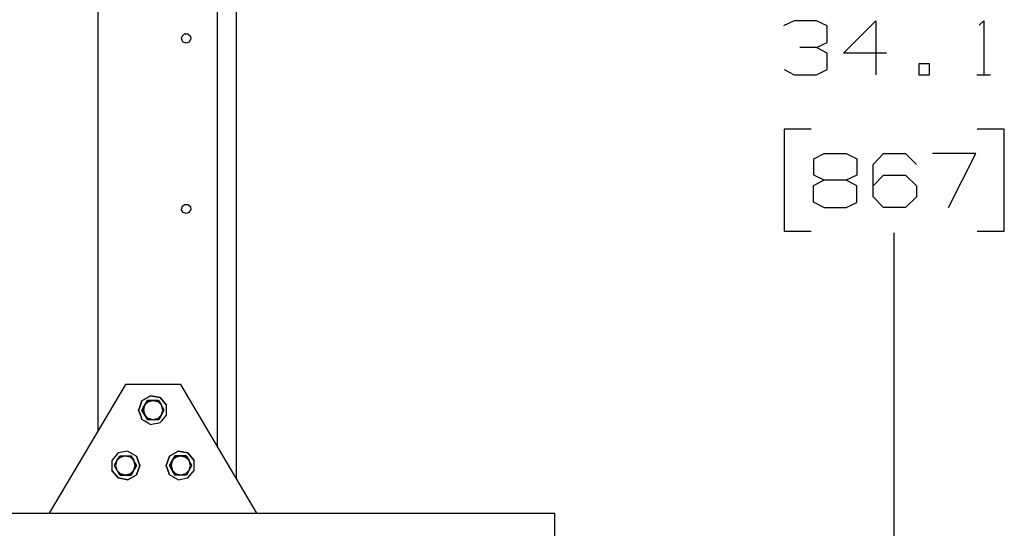
# Model space of a CAD drawing. Units: millimetres. Extents: x 984 to 8613, y -1817 to 1746.
# Drawn here: x 7709 to 8613, y -369 to 97 of the extents above; entities that cross this region are included whole.
import ezdxf

# ---------------------------------------------------------------- set-up
doc = ezdxf.new("R2010")
doc.units = ezdxf.units.MM
doc.layers.add('TFR-TRI', color=7, linetype='CONTINUOUS', true_color=0xffffff)

msp = doc.modelspace()

# ---------------------------------------------------------------- linework, layer by layer
at = {"layer": 'TFR-TRI', "color": 18, "linetype": 'CONTINUOUS'}
for p, q in [((7907.53418, 323.215088), (7907.53418, -323.215088)), ((7780.53418, 171.31665), (7780.53418, 1.943115)), ((7890.592773, 1.943115), (7890.592773, 171.31665)), ((7890.592773, 1.943115), (7890.592773, 171.31665)), ((8419.859375, 96.354248), (8409.962891, 91.666748)), ((8440.170898, 96.354248), (8419.859375, 96.354248)), ((8450.067383, 91.666748), (8440.170898, 96.354248)), ((8450.067383, 76.562744), (8450.067383, 91.666748)), ((8464.963867, 66.666748), (8494.651367, 96.354248)), ((8494.651367, 96.354248), (8494.651367, 46.875)), ((8589.546875, 92.187744), (8593.712891, 96.354248)), ((8593.712891, 96.354248), (8593.712891, 46.875)), ((7857.511719, 79.416504), (7858.03125, 82.359619)), ((7858.03125, 82.359619), (7860.320312, 84.280518)), ((7860.320312, 84.280518), (7861.813477, 84.543945)), ((7860.320312, 84.280518), (7863.307617, 84.280518)), ((7861.813477, 84.543945), (7863.307617, 84.280518)), ((7863.307617, 84.280518), (7865.597656, 82.359619)), ((7865.597656, 82.359619), (7866.116211, 79.416504)), ((7859.005859, 76.828613), (7857.511719, 79.416504)), ((7861.813477, 75.806641), (7859.005859, 76.828613)), ((7864.623047, 76.828613), (7861.813477, 75.806641)), ((7864.623047, 76.828613), (7866.116211, 79.416504)), ((8440.170898, 71.875), (8450.067383, 76.562744)), ((8440.170898, 71.875), (8425.067383, 71.875)), ((8450.067383, 66.666748), (8440.170898, 71.875)), ((8450.067383, 51.562744), (8450.067383, 66.666748)), ((8504.546875, 66.666748), (8464.963867, 66.666748)), ((8534.026367, 56.770996), (8534.026367, 46.875)), ((8543.921875, 56.770996), (8534.026367, 56.770996)), ((8543.921875, 46.875), (8543.921875, 56.770996)), ((8410.484375, 51.562744), (8419.859375, 46.875)), ((8419.859375, 46.875), (8440.170898, 46.875)), ((8440.170898, 46.875), (8450.067383, 51.562744)), ((8534.026367, 46.875), (8543.921875, 46.875)), ((8587.462891, 46.875), (8599.962891, 46.875)), ((7780.53418, 1.943115), (7780.53418, -167.43042)), ((7890.592773, -167.43042), (7890.592773, 1.943115)), ((7890.592773, -167.43042), (7890.592773, 1.943115)), ((8435.431641, -3.125), (8410.431641, -3.125)), ((8410.431641, -3.125), (8410.431641, -96.874756)), ((8612.620117, -3.125), (8587.620117, -3.125)), ((8612.620117, -96.874756), (8612.620117, -3.125)), ((8437.828125, -30.208252), (8447.203125, -25.520508)), ((8447.203125, -25.520508), (8467.515625, -25.520508)), ((8467.515625, -25.520508), (8477.411133, -30.208252)), ((8492.306641, -35.416504), (8501.682617, -25.520508)), ((8501.682617, -25.520508), (8521.994141, -25.520508)), ((8521.994141, -25.520508), (8531.890625, -35.416504)), ((8586.369141, -25.520508), (8546.786133, -25.520508)), ((8561.369141, -74.999756), (8586.369141, -25.520508)), ((8437.828125, -45.3125), (8437.828125, -30.208252)), ((8477.411133, -30.208252), (8477.411133, -45.3125)), ((8492.306641, -65.104248), (8492.306641, -35.416504)), ((8447.203125, -50), (8437.307617, -55.208252)), ((8447.203125, -50), (8437.828125, -45.3125)), ((8467.515625, -50), (8447.203125, -50)), ((8477.411133, -45.3125), (8467.515625, -50)), ((8477.411133, -55.208252), (8467.515625, -50)), ((8492.306641, -55.208252), (8501.682617, -45.3125)), ((8501.682617, -45.3125), (8521.994141, -45.3125)), ((8521.994141, -45.3125), (8531.890625, -55.208252)), ((8437.307617, -55.208252), (8437.307617, -69.791504)), ((8477.411133, -70.3125), (8477.411133, -55.208252)), ((8531.890625, -55.208252), (8531.890625, -65.104248)), ((7858.03125, -74.104492), (7860.320312, -72.183594)), ((7860.320312, -72.183594), (7861.813477, -71.920166)), ((7860.320312, -72.183594), (7863.307617, -72.183594)), ((7861.813477, -71.920166), (7863.307617, -72.183594)), ((7863.307617, -72.183594), (7865.597656, -74.104492)), ((8437.307617, -69.791504), (8447.203125, -74.999756)), ((8467.515625, -74.999756), (8477.411133, -70.3125)), ((8501.682617, -74.999756), (8492.306641, -65.104248)), ((8531.890625, -65.104248), (8521.994141, -74.999756)), ((7857.511719, -77.047363), (7858.03125, -74.104492)), ((7859.005859, -79.635498), (7857.511719, -77.047363)), ((7861.813477, -80.657471), (7859.005859, -79.635498)), ((7864.623047, -79.635498), (7861.813477, -80.657471)), ((7864.623047, -79.635498), (7866.116211, -77.047363)), ((7865.597656, -74.104492), (7866.116211, -77.047363)), ((8447.203125, -74.999756), (8467.515625, -74.999756)), ((8521.994141, -74.999756), (8501.682617, -74.999756)), ((8410.431641, -96.874756), (8435.431641, -96.874756)), ((8511.525391, -433.389893), (8511.525391, -98.375)), ((8587.620117, -96.874756), (8612.620117, -96.874756)), ((7780.53418, -167.43042), (7780.53418, -280.352783)), ((7890.592773, -286.346924), (7890.592773, -167.43042)), ((7890.592773, -286.346924), (7890.592773, -167.43042)), ((7805.933594, -237.489746), (7735.978516, -355.540039)), ((7856.734375, -237.489746), (7805.933594, -237.489746)), ((7926.689453, -355.540039), (7856.734375, -237.489746)), ((7818.835938, -258.743652), (7821.145508, -252.397949)), ((7821.146484, -252.398193), (7818.835938, -258.745605)), ((7821.146484, -252.398193), (7818.835938, -258.745605)), ((7821.145508, -252.397949), (7829.024414, -247.848877)), ((7821.146484, -252.398193), (7829.024414, -247.849609)), ((7829.024414, -247.849609), (7821.146484, -252.398193)), ((7826.133789, -252.094727), (7823.420898, -256.877441)), ((7823.420898, -256.877441), (7826.133789, -252.094727)), ((7824.919922, -254.241455), (7826.134766, -252.09668)), ((7824.919922, -254.241455), (7826.134766, -252.09668)), ((7826.133789, -252.094727), (7826.220703, -252.093994)), ((7826.220703, -252.093994), (7826.133789, -252.094727)), ((7826.134766, -252.09668), (7826.133789, -252.094727)), ((7826.133789, -252.094727), (7826.134766, -252.09668)), ((7826.134766, -252.09668), (7826.219727, -252.095947)), ((7826.134766, -252.09668), (7826.219727, -252.095947)), ((7830.904297, -252.058594), (7826.220703, -252.093994)), ((7826.220703, -252.093994), (7830.904297, -252.058594)), ((7826.220703, -252.095947), (7830.625, -252.062988)), ((7826.220703, -252.095947), (7830.625, -252.062988)), ((7826.833008, -253.282959), (7831.269531, -252.057861)), ((7826.833008, -253.282959), (7831.269531, -252.057861)), ((7829.024414, -247.848877), (7837.984375, -249.428711)), ((7837.984375, -249.429443), (7829.024414, -247.849609)), ((7829.024414, -247.849609), (7837.984375, -249.429443)), ((7830.625, -252.062988), (7831.269531, -252.057861)), ((7830.625, -252.062988), (7831.269531, -252.057861)), ((7830.904297, -252.058594), (7836.402344, -252.016846)), ((7836.402344, -252.016846), (7830.904297, -252.058594)), ((7831.269531, -252.057861), (7833.9375, -252.037842)), ((7831.269531, -252.057861), (7833.9375, -252.037842)), ((7831.269531, -252.057861), (7835.725586, -253.215576)), ((7831.269531, -252.057861), (7835.725586, -253.215576)), ((7833.9375, -252.037842), (7836.40332, -252.018311)), ((7833.9375, -252.037842), (7836.40332, -252.018311)), ((7836.402344, -252.018311), (7836.402344, -252.016846)), ((7836.40332, -252.018311), (7836.402344, -252.016846)), ((7836.40332, -252.018311), (7838.677734, -255.88916)), ((7837.984375, -249.428711), (7843.832031, -256.397949)), ((7837.984375, -249.429443), (7843.832031, -256.398438)), ((7843.832031, -256.398438), (7837.984375, -249.429443)), ((7818.03418, -260.947021), (7818.835938, -258.743652)), ((7818.03418, -260.947021), (7818.835938, -263.14917)), ((7818.835938, -258.745605), (7818.035156, -260.947266)), ((7818.835938, -258.745605), (7818.035156, -260.947266)), ((7818.035156, -260.947266), (7818.835938, -263.148682)), ((7818.835938, -263.148682), (7818.035156, -260.947266)), ((7821.067383, -261.025879), (7821.109375, -260.952393)), ((7821.109375, -260.952393), (7821.067383, -261.025879)), ((7821.067383, -261.025879), (7821.068359, -261.027832)), ((7821.068359, -261.027832), (7821.067383, -261.025879)), ((7821.067383, -261.025879), (7823.853516, -265.766846)), ((7823.853516, -265.766846), (7821.067383, -261.025879)), ((7821.068359, -261.027832), (7821.110352, -260.955078)), ((7821.110352, -260.955078), (7821.068359, -261.027832)), ((7821.068359, -261.027832), (7822.318359, -263.153809)), ((7822.318359, -263.153809), (7821.068359, -261.027832)), ((7823.420898, -256.877441), (7821.110352, -260.949951)), ((7821.110352, -260.949951), (7823.420898, -256.877441)), ((7821.111328, -260.952637), (7823.28418, -257.123535)), ((7823.28418, -257.123535), (7821.111328, -260.952637)), ((7823.602539, -256.562744), (7822.445312, -261.017822)), ((7822.445312, -261.017822), (7823.602539, -256.562744)), ((7822.445312, -261.017822), (7823.669922, -265.454834)), ((7823.669922, -265.454834), (7822.445312, -261.017822)), ((7823.602539, -256.562744), (7823.28418, -257.123535)), ((7823.28418, -257.123535), (7823.602539, -256.562744)), ((7823.602539, -256.562744), (7826.833008, -253.282959)), ((7823.602539, -256.562744), (7826.833008, -253.282959)), ((7823.602539, -256.562744), (7824.919922, -254.241455)), ((7823.602539, -256.562744), (7824.919922, -254.241455)), ((7835.725586, -253.215576), (7839.004883, -256.445557)), ((7835.725586, -253.215576), (7839.004883, -256.445557)), ((7838.677734, -255.88916), (7839.004883, -256.445557)), ((7840.229492, -260.882568), (7839.004883, -256.445557)), ((7840.356445, -258.74585), (7839.004883, -256.445557)), ((7840.229492, -260.882568), (7839.004883, -256.445557)), ((7839.072266, -265.337646), (7840.229492, -260.882568)), ((7839.072266, -265.337646), (7840.229492, -260.882568)), ((7839.390625, -264.776855), (7841.604492, -260.871826)), ((7841.604492, -260.871826), (7840.356445, -258.74585)), ((7843.832031, -256.398438), (7843.832031, -256.397949)), ((7843.832031, -265.496338), (7843.832031, -256.398438)), ((7818.835938, -263.149414), (7820.34375, -267.292969)), ((7820.34375, -267.292969), (7818.835938, -263.149414)), ((7818.835938, -263.150391), (7820.34375, -267.292725)), ((7820.344727, -267.294678), (7821.145508, -269.496094)), ((7821.146484, -269.496338), (7820.344727, -267.29541)), ((7820.344727, -267.29541), (7821.146484, -269.496338)), ((7821.145508, -269.496094), (7821.146484, -269.496338)), ((7823.174805, -270.667725), (7821.146484, -269.496338)), ((7823.669922, -265.454834), (7822.318359, -263.153809)), ((7822.318359, -263.153809), (7823.669922, -265.454834)), ((7826.993164, -272.87207), (7823.176758, -270.668701)), ((7826.950195, -268.684814), (7823.669922, -265.454834)), ((7823.996094, -266.010986), (7823.669922, -265.454834)), ((7826.950195, -268.684814), (7823.669922, -265.454834)), ((7823.996094, -266.010986), (7823.669922, -265.454834)), ((7826.223633, -269.801758), (7823.853516, -265.766846)), ((7823.853516, -265.766846), (7826.223633, -269.801758)), ((7826.224609, -269.801758), (7823.996094, -266.010986)), ((7826.224609, -269.801758), (7823.996094, -266.010986)), ((7826.270508, -269.880859), (7826.224609, -269.803711)), ((7826.224609, -269.803711), (7826.269531, -269.879395)), ((7826.269531, -269.879395), (7826.224609, -269.803711)), ((7826.270508, -269.880859), (7826.224609, -269.803711)), ((7826.269531, -269.879395), (7826.270508, -269.880859)), ((7828.736328, -269.862549), (7826.270508, -269.880859)), ((7831.401367, -269.841309), (7826.950195, -268.684814)), ((7831.401367, -269.841309), (7826.950195, -268.684814)), ((7831.405273, -269.842529), (7828.736328, -269.862549)), ((7831.405273, -269.842529), (7831.402344, -269.841797)), ((7831.405273, -269.842529), (7831.402344, -269.841797)), ((7832.049805, -269.837402), (7831.405273, -269.842529)), ((7831.405273, -269.842529), (7831.407227, -269.841797)), ((7831.407227, -269.841797), (7831.405273, -269.842529)), ((7835.842773, -268.617432), (7831.408203, -269.841797)), ((7831.408203, -269.841797), (7835.842773, -268.617432)), ((7836.538086, -269.802979), (7832.049805, -269.837402)), ((7835.842773, -268.617432), (7839.072266, -265.337646)), ((7839.072266, -265.337646), (7835.842773, -268.617432)), ((7837.754883, -267.658936), (7836.538086, -269.802979)), ((7839.072266, -265.337646), (7837.754883, -267.658936)), ((7837.984375, -272.465576), (7839.492188, -270.667969)), ((7839.072266, -265.337646), (7839.390625, -264.776855)), ((7839.493164, -270.667725), (7843.832031, -265.496338)), ((7829.024414, -274.04541), (7826.995117, -272.873047)), ((7829.024414, -274.04541), (7831.333984, -273.638428)), ((7831.335938, -273.637939), (7835.672852, -272.873291)), ((7835.672852, -272.873047), (7837.984375, -272.465576)), ((7890.592773, -294.625977), (7890.592773, -286.346924)), ((7890.592773, -294.625977), (7890.592773, -286.346924)), ((7799.283203, -300.228027), (7793.435547, -307.19751)), ((7793.435547, -307.19751), (7793.435547, -316.295166)), ((7798.195312, -307.355713), (7799.512695, -305.034668)), ((7801.425781, -304.076172), (7798.205078, -307.346436)), ((7798.205078, -307.346436), (7801.425781, -304.076172)), ((7808.243164, -298.648193), (7799.283203, -300.228027)), ((7799.512695, -305.034668), (7800.729492, -302.890625)), ((7800.729492, -302.890625), (7800.822266, -302.889893)), ((7800.823242, -302.889893), (7805.217773, -302.855957)), ((7801.425781, -304.076172), (7805.863281, -302.851074)), ((7805.863281, -302.851074), (7801.425781, -304.076172)), ((7805.217773, -302.855957), (7805.863281, -302.851074)), ((7805.863281, -302.851074), (7808.53125, -302.831055)), ((7805.863281, -302.851074), (7810.318359, -304.008545)), ((7805.863281, -302.851074), (7810.318359, -304.008545)), ((7808.243164, -298.648193), (7816.12207, -303.197266)), ((7808.53125, -302.831055), (7810.99707, -302.8125)), ((7810.318359, -304.008545), (7813.597656, -307.23877)), ((7810.318359, -304.008545), (7813.597656, -307.23877)), ((7810.99707, -302.8125), (7813.270508, -306.682861)), ((7810.99707, -302.8125), (7813.270508, -306.682861)), ((7811, -302.814209), (7810.99707, -302.8125)), ((7811, -302.814209), (7810.998047, -302.814209)), ((7813.416016, -306.926758), (7811, -302.814209)), ((7811, -302.814209), (7813.416016, -306.926758)), ((7813.270508, -306.682861), (7813.597656, -307.23877)), ((7813.270508, -306.682861), (7813.597656, -307.23877)), ((7816.201172, -311.667725), (7813.416016, -306.926758)), ((7813.416016, -306.926758), (7816.201172, -311.667725)), ((7814.950195, -309.539795), (7813.597656, -307.23877)), ((7813.597656, -307.23877), (7814.822266, -311.675781)), ((7813.597656, -307.23877), (7814.950195, -309.539795)), ((7814.822266, -311.675781), (7813.597656, -307.23877)), ((7816.123047, -303.197754), (7816.12207, -303.197266)), ((7819.233398, -311.746094), (7816.12207, -303.197266)), ((7816.12207, -303.197266), (7819.233398, -311.746094)), ((7819.234375, -311.746826), (7816.123047, -303.197754)), ((7843.43457, -311.746826), (7846.545898, -303.197754)), ((7846.545898, -303.198486), (7843.43457, -311.747559)), ((7846.545898, -303.198486), (7843.43457, -311.747559)), ((7846.545898, -303.197754), (7854.423828, -298.648926)), ((7846.545898, -303.198486), (7854.425781, -298.649658)), ((7854.425781, -298.649658), (7846.545898, -303.198486)), ((7848.821289, -307.677246), (7851.533203, -302.894775)), ((7851.533203, -302.894775), (7848.821289, -307.677246)), ((7849.00293, -307.362793), (7852.232422, -304.083008)), ((7849.00293, -307.362793), (7852.232422, -304.083008)), ((7849.00293, -307.362793), (7850.319336, -305.04126)), ((7849.00293, -307.362793), (7850.319336, -305.04126)), ((7850.319336, -305.04126), (7851.536133, -302.896484)), ((7850.319336, -305.04126), (7851.536133, -302.896484)), ((7851.533203, -302.894775), (7856.303711, -302.858643)), ((7856.303711, -302.858643), (7851.533203, -302.894775)), ((7851.536133, -302.896484), (7851.533203, -302.894775)), ((7851.533203, -302.894775), (7851.536133, -302.896484)), ((7851.536133, -302.896484), (7856.024414, -302.863037)), ((7851.536133, -302.896484), (7856.024414, -302.863037)), ((7852.232422, -304.083008), (7856.669922, -302.85791)), ((7852.232422, -304.083008), (7856.669922, -302.85791)), ((7854.423828, -298.648926), (7863.383789, -300.228516)), ((7863.384766, -300.229248), (7854.425781, -298.649658)), ((7854.425781, -298.649658), (7863.384766, -300.229248)), ((7856.024414, -302.863037), (7856.669922, -302.85791)), ((7856.024414, -302.863037), (7856.669922, -302.85791)), ((7856.303711, -302.858643), (7861.800781, -302.816895)), ((7861.800781, -302.816895), (7856.303711, -302.858643)), ((7856.669922, -302.85791), (7859.337891, -302.837646)), ((7856.669922, -302.85791), (7859.337891, -302.837646)), ((7856.669922, -302.85791), (7861.125, -304.015625)), ((7856.669922, -302.85791), (7861.125, -304.015625)), ((7859.337891, -302.837646), (7861.803711, -302.818604)), ((7859.337891, -302.837646), (7861.803711, -302.818604)), ((7861.125, -304.015625), (7864.405273, -307.245605)), ((7861.125, -304.015625), (7864.405273, -307.245605)), ((7861.802734, -302.818604), (7861.800781, -302.816895)), ((7861.803711, -302.818604), (7861.800781, -302.816895)), ((7861.803711, -302.818604), (7861.845703, -302.889893)), ((7861.845703, -302.891602), (7864.078125, -306.689209)), ((7863.383789, -300.228516), (7869.231445, -307.197998)), ((7869.231445, -307.197998), (7863.384766, -300.229248)), ((7863.384766, -300.229248), (7869.231445, -307.197998)), ((7864.078125, -306.689209), (7864.405273, -307.245605)), ((7869.232422, -307.198486), (7869.231445, -307.197998)), ((7869.232422, -316.296143), (7869.232422, -307.198486)), ((7795.706055, -311.746826), (7795.663086, -311.822021)), ((7795.663086, -311.822021), (7796.912109, -313.94751)), ((7797.87793, -307.916748), (7795.708008, -311.744141)), ((7796.912109, -313.94751), (7798.263672, -316.248047)), ((7798.192383, -307.367188), (7797.038086, -311.810791)), ((7798.192383, -307.367188), (7797.038086, -311.810791)), ((7797.038086, -311.810791), (7798.263672, -316.248047)), ((7797.038086, -311.810791), (7798.263672, -316.248047)), ((7798.195312, -307.355713), (7797.87793, -307.916748)), ((7798.195312, -307.355713), (7798.193359, -307.36499)), ((7798.195312, -307.355713), (7798.193359, -307.36499)), ((7798.195312, -307.355713), (7798.203125, -307.348145)), ((7798.203125, -307.348145), (7798.195312, -307.355713)), ((7801.542969, -319.478027), (7798.263672, -316.248047)), ((7801.542969, -319.478027), (7798.263672, -316.248047)), ((7798.589844, -316.804443), (7798.263672, -316.248047)), ((7813.665039, -316.130859), (7810.435547, -319.410645)), ((7813.665039, -316.130859), (7810.435547, -319.410645)), ((7813.84668, -315.816406), (7811.134766, -320.598877)), ((7811.134766, -320.598877), (7813.84668, -315.816406)), ((7813.665039, -316.130859), (7812.348633, -318.452393)), ((7813.665039, -316.130859), (7812.348633, -318.452393)), ((7814.822266, -311.675781), (7813.665039, -316.130859)), ((7813.665039, -316.130859), (7814.822266, -311.675781)), ((7813.983398, -315.570068), (7813.665039, -316.130859)), ((7813.665039, -316.130859), (7813.983398, -315.570068)), ((7813.84668, -315.816406), (7816.201172, -311.667725)), ((7816.201172, -311.667725), (7813.84668, -315.816406)), ((7816.199219, -311.666016), (7813.983398, -315.570068)), ((7813.983398, -315.570068), (7816.199219, -311.666016)), ((7816.199219, -311.666016), (7814.950195, -309.539795)), ((7814.950195, -309.539795), (7816.199219, -311.666016)), ((7816.12207, -320.295166), (7819.233398, -311.746094)), ((7816.12207, -320.295166), (7819.233398, -311.746094)), ((7819.234375, -311.746826), (7816.123047, -320.295898)), ((7816.199219, -311.666016), (7816.201172, -311.667725)), ((7816.201172, -311.667725), (7816.199219, -311.666016)), ((7843.43457, -311.746826), (7846.545898, -320.295898)), ((7843.43457, -311.747559), (7846.545898, -320.296387)), ((7846.545898, -320.296387), (7843.43457, -311.747559)), ((7848.821289, -307.677246), (7846.466797, -311.825928)), ((7846.466797, -311.825928), (7848.821289, -307.677246)), ((7849.251953, -316.566895), (7846.466797, -311.825928)), ((7846.466797, -311.825928), (7849.251953, -316.566895)), ((7846.469727, -311.827637), (7846.466797, -311.825928)), ((7846.466797, -311.825928), (7846.469727, -311.827637)), ((7846.469727, -311.827637), (7848.68457, -307.923584)), ((7848.68457, -307.923584), (7846.469727, -311.827637)), ((7846.469727, -311.827637), (7847.71875, -313.953857)), ((7847.71875, -313.953857), (7846.469727, -311.827637)), ((7847.71875, -313.953857), (7849.070312, -316.254883)), ((7849.070312, -316.254883), (7847.71875, -313.953857)), ((7847.845703, -311.817871), (7849.00293, -307.362793)), ((7849.00293, -307.362793), (7847.845703, -311.817871)), ((7849.070312, -316.254883), (7847.845703, -311.817871)), ((7847.845703, -311.817871), (7849.070312, -316.254883)), ((7848.68457, -307.923584), (7849.00293, -307.362793)), ((7849.00293, -307.362793), (7848.68457, -307.923584)), ((7852.349609, -319.485107), (7849.070312, -316.254883)), ((7852.349609, -319.485107), (7849.070312, -316.254883)), ((7849.397461, -316.810791), (7849.070312, -316.254883)), ((7849.397461, -316.810791), (7849.070312, -316.254883)), ((7861.242188, -319.41748), (7864.462891, -316.147217)), ((7864.462891, -316.147217), (7861.242188, -319.41748)), ((7864.472656, -316.137939), (7863.155273, -318.458984)), ((7865.756836, -309.546143), (7864.405273, -307.245605)), ((7865.629883, -311.682861), (7864.405273, -307.245605)), ((7865.629883, -311.682861), (7864.405273, -307.245605)), ((7864.472656, -316.137939), (7864.464844, -316.145508)), ((7864.464844, -316.145508), (7864.472656, -316.137939)), ((7864.472656, -316.137939), (7864.790039, -315.576904)), ((7864.472656, -316.137939), (7864.474609, -316.128906)), ((7864.472656, -316.137939), (7864.474609, -316.128906)), ((7864.475586, -316.126709), (7865.629883, -311.682861)), ((7864.475586, -316.126709), (7865.629883, -311.682861)), ((7864.790039, -315.576904), (7866.960938, -311.749023)), ((7867.004883, -311.671631), (7865.756836, -309.546143)), ((7866.961914, -311.746826), (7867.004883, -311.671631)), ((7793.435547, -316.295166), (7793.435547, -316.295654)), ((7793.435547, -316.295654), (7799.283203, -323.264404)), ((7799.283203, -323.264404), (7793.435547, -316.295654)), ((7799.28418, -323.265137), (7793.435547, -316.295654)), ((7800.822266, -320.602051), (7798.589844, -316.804443)), ((7799.283203, -323.264404), (7808.243164, -324.844238)), ((7808.243164, -324.844238), (7799.283203, -323.264404)), ((7808.244141, -324.844727), (7799.28418, -323.265137)), ((7800.864258, -320.675049), (7800.822266, -320.60376)), ((7803.330078, -320.656006), (7800.864258, -320.675049)), ((7803.330078, -320.656006), (7800.864258, -320.675049)), ((7800.864258, -320.675049), (7800.866211, -320.677002)), ((7800.865234, -320.675049), (7800.866211, -320.677002)), ((7806.364258, -320.63501), (7800.866211, -320.677002)), ((7800.866211, -320.677002), (7806.364258, -320.63501)), ((7805.998047, -320.635742), (7801.542969, -319.478027)), ((7805.998047, -320.635742), (7801.542969, -319.478027)), ((7801.62793, -320.671143), (7801.625977, -320.669189)), ((7805.998047, -320.635742), (7803.330078, -320.656006)), ((7805.998047, -320.635742), (7803.330078, -320.656006)), ((7810.435547, -319.410645), (7805.998047, -320.635742)), ((7810.435547, -319.410645), (7805.998047, -320.635742)), ((7806.643555, -320.630615), (7805.998047, -320.635742)), ((7806.643555, -320.630615), (7805.998047, -320.635742)), ((7806.364258, -320.63501), (7811.134766, -320.598877)), ((7811.134766, -320.598877), (7806.364258, -320.63501)), ((7811.132812, -320.597168), (7806.643555, -320.630615)), ((7811.132812, -320.597168), (7806.643555, -320.630615)), ((7816.12207, -320.295166), (7808.243164, -324.844238)), ((7808.243164, -324.844238), (7816.12207, -320.295166)), ((7816.123047, -320.295898), (7808.244141, -324.844727)), ((7810.333984, -320.603271), (7810.331055, -320.60498)), ((7812.348633, -318.452393), (7811.132812, -320.597168)), ((7812.348633, -318.452393), (7811.132812, -320.597168)), ((7811.132812, -320.597168), (7811.134766, -320.598877)), ((7811.134766, -320.598877), (7811.132812, -320.597168)), ((7846.545898, -320.295898), (7846.545898, -320.296387)), ((7854.425781, -324.845459), (7846.545898, -320.296387)), ((7849.251953, -316.566895), (7851.668945, -320.679199)), ((7851.668945, -320.679199), (7849.251953, -316.566895)), ((7851.670898, -320.681152), (7849.397461, -316.810791)), ((7851.670898, -320.681152), (7849.397461, -316.810791)), ((7851.668945, -320.679199), (7851.670898, -320.681152)), ((7854.136719, -320.662598), (7851.670898, -320.681152)), ((7856.805664, -320.642578), (7852.349609, -319.485107)), ((7856.805664, -320.642578), (7852.349609, -319.485107)), ((7856.805664, -320.642578), (7854.136719, -320.662598)), ((7854.425781, -324.845459), (7863.384766, -323.265625)), ((7861.242188, -319.41748), (7856.805664, -320.642578)), ((7856.805664, -320.642578), (7861.242188, -319.41748)), ((7857.449219, -320.637695), (7856.805664, -320.642578)), ((7861.844727, -320.60376), (7857.449219, -320.637695)), ((7861.935547, -320.603271), (7861.845703, -320.60376)), ((7861.938477, -320.603027), (7861.935547, -320.603271)), ((7863.155273, -318.458984), (7861.938477, -320.603027)), ((7863.384766, -323.265625), (7869.232422, -316.296143)), ((7625.960938, -355.540039), (8200, -355.540039)), ((8200, -412.749756), (8200, -355.540039))]:
    msp.add_line(p, q, dxfattribs=at)

doc.saveas('drawing.dxf')
